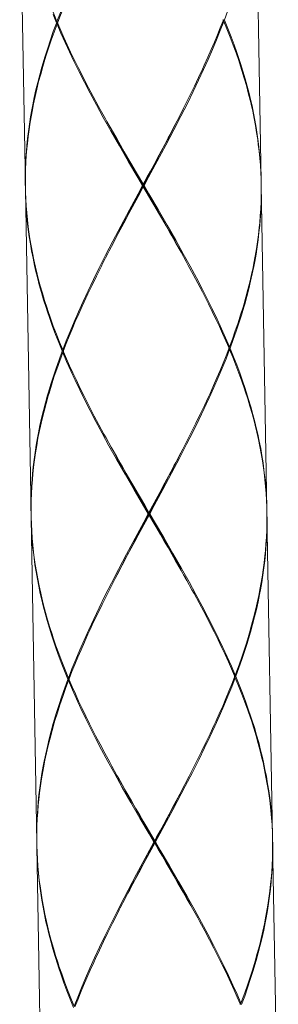
# Model space of a CAD drawing. Units: inches. Extents: x -37 to 803, y 380 to 1568.
# Drawn here: x 348 to 358, y 829 to 866 of the extents above; entities that cross this region are included whole.
import ezdxf

# ---------------------------------------------------------------- set-up
doc = ezdxf.new("R2010")
doc.units = ezdxf.units.IN
doc.header["$MEASUREMENT"] = 0
doc.layers.add('細線', color=7, linetype='Continuous', lineweight=9)

msp = doc.modelspace()

# ---------------------------------------------------------------- linework, layer by layer
at = {"layer": '細線'}
for points in [[(352.611, 872.546), (352.441, 872.232), (352.11, 871.621), (351.782, 871.008), (351.476, 870.429), (351.206, 869.906), (350.962, 869.422), (350.961, 869.422), (350.739, 868.971), (350.534, 868.545), (350.345, 868.139), (350.168, 867.748), (350.004, 867.371), (349.85, 867.006), (349.706, 866.65), (349.571, 866.303)], [(357.132, 872.575), (357.348, 860.198)], [(348.149, 872.418), (348.365, 860.042)], [(348.153, 872.296), (348.164, 872.034), (348.18, 871.772), (348.201, 871.508), (348.227, 871.243), (348.258, 870.978), (348.283, 870.794), (348.322, 870.529), (348.367, 870.261), (348.417, 869.992), (348.472, 869.721), (348.533, 869.448), (348.57, 869.295), (348.639, 869.019), (348.714, 868.74), (348.795, 868.458), (348.882, 868.173), (348.975, 867.885), (349.004, 867.798), (349.105, 867.504), (349.214, 867.206), (349.329, 866.903), (349.451, 866.594), (349.571, 866.303)], [(349.602, 866.279), (349.706, 866.545), (349.815, 866.817), (349.93, 867.094), (350.052, 867.378), (350.18, 867.669), (350.315, 867.969), (350.385, 868.121), (350.532, 868.436), (350.687, 868.762), (350.853, 869.101), (351.03, 869.456), (351.105, 869.605), (351.29, 869.966)], [(349.552, 866.253), (349.55, 866.259), (349.42, 866.576)], [(355.944, 866.364), (355.947, 866.37), (356.065, 866.692)], [(349.552, 866.253), (349.55, 866.246), (349.431, 865.925), (349.32, 865.609), (349.216, 865.3), (349.119, 864.995), (349.029, 864.696), (348.994, 864.576), (348.913, 864.282), (348.838, 863.992), (348.768, 863.705), (348.705, 863.422), (348.647, 863.142), (348.612, 862.956), (348.563, 862.679), (348.52, 862.404), (348.482, 862.131), (348.45, 861.859), (348.423, 861.59), (348.405, 861.378), (348.387, 861.109), (348.374, 860.841), (348.366, 860.574), (348.363, 860.307), (348.365, 860.042)], [(348.364, 860.164), (348.366, 860.426), (348.373, 860.689), (348.385, 860.954), (348.402, 861.219), (348.424, 861.485), (348.442, 861.67), (348.472, 861.936), (348.508, 862.205), (348.548, 862.476), (348.594, 862.748), (348.645, 863.023), (348.676, 863.178), (348.736, 863.456), (348.801, 863.737), (348.872, 864.022), (348.949, 864.31), (349.032, 864.602), (349.058, 864.69), (349.149, 864.986), (349.247, 865.288), (349.352, 865.595), (349.463, 865.908), (349.573, 866.203)], [(349.592, 866.253), (349.588, 866.253), (349.584, 866.253), (349.58, 866.253), (349.572, 866.253), (349.568, 866.253), (349.56, 866.253), (349.556, 866.253), (349.552, 866.253)], [(349.571, 866.303), (349.602, 866.279)], [(349.573, 866.203), (349.603, 866.228)], [(352.829, 860.07), (352.648, 860.378), (352.296, 860.977), (351.947, 861.578), (351.621, 862.146), (351.333, 862.659), (351.071, 863.134), (351.071, 863.135), (350.833, 863.577), (350.614, 863.996), (350.41, 864.395), (350.22, 864.779), (350.043, 865.15), (349.876, 865.51), (349.72, 865.861), (349.573, 866.203)], [(349.592, 866.253), (349.593, 866.256), (349.594, 866.258), (349.595, 866.261), (349.596, 866.264), (349.597, 866.266), (349.598, 866.269), (349.599, 866.271), (349.6, 866.274), (349.601, 866.276), (349.602, 866.279)], [(349.592, 866.253), (349.593, 866.251), (349.594, 866.248), (349.595, 866.246), (349.597, 866.243), (349.598, 866.241), (349.599, 866.238), (349.6, 866.236), (349.601, 866.233), (349.602, 866.231), (349.603, 866.228)], [(349.603, 866.228), (349.716, 865.966), (349.835, 865.698), (349.959, 865.425), (350.091, 865.145), (350.229, 864.859), (350.374, 864.564), (350.449, 864.414), (350.607, 864.105), (350.774, 863.785), (350.952, 863.452), (351.141, 863.103), (351.221, 862.957), (351.419, 862.602)], [(352.885, 860.071), (353.056, 860.385), (353.386, 860.996), (353.714, 861.609), (354.02, 862.188), (354.29, 862.711), (354.535, 863.195), (354.535, 863.195), (354.758, 863.646), (354.962, 864.072), (355.152, 864.478), (355.328, 864.869), (355.493, 865.245), (355.646, 865.611), (355.79, 865.967), (355.925, 866.314)], [(355.895, 866.338), (355.791, 866.072), (355.681, 865.8), (355.566, 865.523), (355.445, 865.239), (355.317, 864.948), (355.182, 864.648), (355.112, 864.496), (354.965, 864.181), (354.809, 863.855), (354.643, 863.516), (354.466, 863.161), (354.391, 863.012), (354.207, 862.651)], [(355.904, 866.364), (355.903, 866.366), (355.902, 866.369), (355.901, 866.371), (355.9, 866.374), (355.899, 866.376), (355.898, 866.379), (355.897, 866.381), (355.896, 866.384), (355.895, 866.386), (355.894, 866.389)], [(355.904, 866.364), (355.903, 866.361), (355.902, 866.358), (355.901, 866.356), (355.9, 866.353), (355.899, 866.351), (355.898, 866.348), (355.898, 866.346), (355.897, 866.343), (355.896, 866.341), (355.895, 866.338)], [(355.925, 866.314), (355.895, 866.338)], [(355.904, 866.364), (355.912, 866.364), (355.916, 866.364), (355.92, 866.364), (355.924, 866.364), (355.928, 866.364), (355.932, 866.364), (355.936, 866.364), (355.94, 866.364), (355.944, 866.364)], [(357.344, 860.32), (357.333, 860.582), (357.317, 860.845), (357.296, 861.109), (357.27, 861.374), (357.238, 861.638), (357.214, 861.823), (357.174, 862.088), (357.13, 862.355), (357.08, 862.625), (357.024, 862.896), (356.963, 863.168), (356.927, 863.322), (356.858, 863.598), (356.783, 863.877), (356.702, 864.158), (356.615, 864.444), (356.522, 864.732), (356.493, 864.819), (356.391, 865.113), (356.283, 865.411), (356.168, 865.714), (356.045, 866.023), (355.925, 866.314)], [(355.944, 866.364), (355.947, 866.358), (356.077, 866.04), (356.199, 865.729), (356.313, 865.423), (356.421, 865.123), (356.522, 864.827), (356.56, 864.708), (356.652, 864.417), (356.737, 864.13), (356.817, 863.846), (356.89, 863.565), (356.957, 863.287), (356.999, 863.103), (357.057, 862.827), (357.11, 862.554), (357.157, 862.282), (357.199, 862.012), (357.236, 861.744), (357.261, 861.533), (357.289, 861.265), (357.311, 860.997), (357.329, 860.73), (357.341, 860.464), (357.348, 860.198)], [(351.419, 862.602), (351.487, 862.48), (351.628, 862.231), (351.77, 861.982), (351.844, 861.854), (351.987, 861.605), (352.131, 861.357), (352.275, 861.109), (352.42, 860.862), (352.565, 860.615), (352.711, 860.367), (352.856, 860.12)], [(352.857, 860.07), (352.786, 860.194), (352.646, 860.437), (352.506, 860.679), (352.437, 860.799), (352.297, 861.042), (352.158, 861.286), (352.019, 861.529), (351.881, 861.773), (351.743, 862.018), (351.607, 862.263), (351.471, 862.508)], [(354.207, 862.651), (354.142, 862.527), (354.01, 862.272), (353.877, 862.018), (353.808, 861.888), (353.673, 861.635), (353.538, 861.382), (353.402, 861.129), (353.266, 860.877), (353.13, 860.624), (352.993, 860.372), (352.856, 860.12)], [(352.857, 860.07), (352.924, 860.196), (353.056, 860.444), (353.187, 860.691), (353.252, 860.813), (353.383, 861.061), (353.514, 861.309), (353.644, 861.558), (353.774, 861.806), (353.902, 862.055), (354.03, 862.305), (354.158, 862.555)], [(348.366, 859.942), (348.583, 847.565)], [(349.77, 853.776), (349.768, 853.782), (349.638, 854.1), (349.516, 854.411), (349.401, 854.717), (349.293, 855.018), (349.193, 855.313), (349.154, 855.432), (349.062, 855.723), (348.977, 856.01), (348.898, 856.294), (348.824, 856.575), (348.757, 856.853), (348.715, 857.038), (348.657, 857.313), (348.604, 857.586), (348.557, 857.858), (348.515, 858.128), (348.478, 858.396), (348.453, 858.608), (348.426, 858.876), (348.403, 859.143), (348.386, 859.41), (348.374, 859.676), (348.366, 859.942)], [(348.37, 859.82), (348.382, 859.558), (348.398, 859.295), (348.419, 859.031), (348.445, 858.767), (348.476, 858.502), (348.5, 858.318), (348.54, 858.052), (348.585, 857.785), (348.635, 857.516), (348.69, 857.245), (348.751, 856.972), (348.787, 856.818), (348.857, 856.542), (348.932, 856.264), (349.013, 855.982), (349.1, 855.697), (349.193, 855.408), (349.222, 855.321), (349.323, 855.027), (349.431, 854.729), (349.547, 854.426), (349.669, 854.117), (349.789, 853.826)], [(352.829, 860.07), (352.658, 859.755), (352.328, 859.144), (352, 858.532), (351.694, 857.952), (351.424, 857.429), (351.179, 856.946), (351.179, 856.945), (350.957, 856.494), (350.752, 856.068), (350.563, 855.662), (350.386, 855.272), (350.222, 854.895), (350.068, 854.529), (349.924, 854.173), (349.789, 853.826)], [(351.508, 857.489), (351.572, 857.613), (351.704, 857.868), (351.838, 858.122), (351.906, 858.252), (352.041, 858.505), (352.176, 858.758), (352.312, 859.011), (352.448, 859.264), (352.585, 859.516), (352.721, 859.768), (352.858, 860.02)], [(351.557, 857.585), (351.619, 857.707), (351.746, 857.957), (351.875, 858.206), (351.941, 858.334), (352.07, 858.583), (352.201, 858.831), (352.331, 859.079), (352.462, 859.327), (352.594, 859.575), (352.726, 859.822), (352.857, 860.07)], [(352.857, 860.07), (352.854, 860.07), (352.852, 860.07), (352.849, 860.07), (352.843, 860.07), (352.84, 860.07), (352.837, 860.07), (352.835, 860.07), (352.832, 860.07), (352.829, 860.07)], [(352.858, 860.02), (352.856, 860.12)], [(352.857, 860.07), (352.86, 860.07), (352.863, 860.07), (352.866, 860.07), (352.868, 860.07), (352.871, 860.07), (352.874, 860.07), (352.877, 860.07), (352.88, 860.071), (352.883, 860.071), (352.885, 860.071)], [(354.244, 857.632), (354.177, 857.752), (354.041, 857.997), (353.904, 858.242), (353.834, 858.367), (353.695, 858.611), (353.557, 858.855), (353.417, 859.098), (353.278, 859.341), (353.138, 859.584), (352.997, 859.827), (352.857, 860.07)], [(354.296, 857.538), (354.227, 857.66), (354.086, 857.91), (353.944, 858.159), (353.871, 858.286), (353.728, 858.535), (353.584, 858.783), (353.439, 859.031), (353.294, 859.278), (353.149, 859.526), (353.004, 859.773), (352.858, 860.02)], [(352.885, 860.071), (353.067, 859.762), (353.418, 859.163), (353.768, 858.562), (354.093, 857.994), (354.382, 857.481), (354.643, 857.006), (354.643, 857.006), (354.881, 856.563), (355.101, 856.144), (355.304, 855.745), (355.494, 855.361), (355.672, 854.99), (355.838, 854.63), (355.994, 854.279), (356.141, 853.937)], [(357.35, 859.977), (357.348, 859.714), (357.341, 859.451), (357.329, 859.187), (357.312, 858.922), (357.291, 858.656), (357.272, 858.471), (357.242, 858.204), (357.207, 857.935), (357.166, 857.665), (357.12, 857.392), (357.069, 857.117), (357.038, 856.962), (356.978, 856.684), (356.913, 856.403), (356.842, 856.118), (356.765, 855.83), (356.682, 855.539), (356.656, 855.451), (356.565, 855.154), (356.467, 854.852), (356.363, 854.545), (356.251, 854.232), (356.141, 853.937)], [(356.162, 853.888), (356.164, 853.894), (356.283, 854.216), (356.394, 854.531), (356.498, 854.841), (356.595, 855.145), (356.685, 855.444), (356.72, 855.564), (356.802, 855.858), (356.877, 856.148), (356.946, 856.435), (357.01, 856.718), (357.067, 856.999), (357.102, 857.184), (357.151, 857.461), (357.194, 857.736), (357.232, 858.009), (357.264, 858.281), (357.292, 858.55), (357.31, 858.762), (357.328, 859.031), (357.341, 859.299), (357.349, 859.567), (357.352, 859.833), (357.35, 860.099)], [(357.35, 860.099), (357.566, 847.722)], [(356.112, 853.912), (355.998, 854.174), (355.88, 854.442), (355.755, 854.715), (355.624, 854.995), (355.486, 855.281), (355.34, 855.576), (355.265, 855.726), (355.107, 856.035), (354.94, 856.356), (354.763, 856.689), (354.573, 857.037), (354.493, 857.183), (354.296, 857.538)], [(349.82, 853.802), (349.924, 854.068), (350.033, 854.34), (350.148, 854.617), (350.269, 854.901), (350.397, 855.193), (350.532, 855.492), (350.602, 855.645), (350.749, 855.959), (350.905, 856.285), (351.071, 856.624), (351.248, 856.979), (351.323, 857.128), (351.508, 857.489)], [(349.789, 853.826), (349.82, 853.802)], [(349.81, 853.777), (349.811, 853.779), (349.812, 853.782), (349.813, 853.784), (349.814, 853.787), (349.815, 853.789), (349.816, 853.792), (349.817, 853.794), (349.818, 853.797), (349.819, 853.8), (349.82, 853.802)], [(353.103, 847.594), (353.274, 847.908), (353.604, 848.519), (353.932, 849.132), (354.238, 849.712), (354.508, 850.234), (354.753, 850.718), (354.753, 850.718), (354.976, 851.169), (355.18, 851.595), (355.37, 852.002), (355.546, 852.392), (355.71, 852.769), (355.864, 853.134), (356.008, 853.49), (356.143, 853.837)], [(356.112, 853.862), (356.009, 853.595), (355.899, 853.324), (355.784, 853.046), (355.663, 852.762), (355.535, 852.471), (355.4, 852.171), (355.33, 852.019), (355.183, 851.704), (355.027, 851.378), (354.861, 851.039), (354.684, 850.684), (354.609, 850.535), (354.424, 850.174)], [(356.141, 853.937), (356.111, 853.912)], [(356.122, 853.887), (356.121, 853.889), (356.12, 853.892), (356.119, 853.894), (356.118, 853.897), (356.117, 853.899), (356.116, 853.902), (356.115, 853.904), (356.114, 853.907), (356.113, 853.909), (356.112, 853.912)], [(356.122, 853.887), (356.121, 853.884), (356.12, 853.882), (356.119, 853.879), (356.118, 853.877), (356.117, 853.874), (356.116, 853.872), (356.115, 853.869), (356.114, 853.867), (356.113, 853.864), (356.112, 853.862)], [(356.143, 853.837), (356.112, 853.862)], [(356.122, 853.887), (356.126, 853.887), (356.13, 853.887), (356.138, 853.887), (356.142, 853.887), (356.146, 853.887), (356.15, 853.887), (356.154, 853.887), (356.158, 853.888), (356.162, 853.888)], [(357.562, 847.844), (357.551, 848.106), (357.535, 848.369), (357.513, 848.633), (357.487, 848.897), (357.456, 849.162), (357.432, 849.346), (357.392, 849.612), (357.347, 849.879), (357.297, 850.148), (357.242, 850.419), (357.181, 850.692), (357.145, 850.846), (357.075, 851.121), (357, 851.4), (356.92, 851.682), (356.833, 851.967), (356.739, 852.256), (356.71, 852.343), (356.609, 852.636), (356.501, 852.934), (356.386, 853.238), (356.263, 853.547), (356.143, 853.837)], [(356.162, 853.888), (356.165, 853.881), (356.294, 853.564), (356.417, 853.253), (356.531, 852.947), (356.639, 852.646), (356.739, 852.35), (356.778, 852.232), (356.87, 851.941), (356.955, 851.653), (357.035, 851.369), (357.108, 851.088), (357.175, 850.81), (357.217, 850.626), (357.275, 850.351), (357.328, 850.077), (357.375, 849.805), (357.417, 849.536), (357.454, 849.267), (357.479, 849.056), (357.507, 848.788), (357.529, 848.52), (357.546, 848.253), (357.559, 847.987), (357.566, 847.722)], [(349.77, 853.776), (349.768, 853.77), (349.649, 853.448), (349.538, 853.132), (349.434, 852.823), (349.337, 852.519), (349.247, 852.219), (349.212, 852.1), (349.131, 851.806), (349.055, 851.515), (348.986, 851.229), (348.923, 850.945), (348.865, 850.665), (348.83, 850.48), (348.781, 850.203), (348.738, 849.927), (348.7, 849.654), (348.668, 849.383), (348.64, 849.114), (348.623, 848.901), (348.604, 848.633), (348.591, 848.364), (348.583, 848.097), (348.58, 847.83), (348.583, 847.565)], [(348.583, 847.565), (348.583, 847.829), (348.587, 848.095), (348.597, 848.362), (348.612, 848.629), (348.632, 848.897), (348.65, 849.101), (348.679, 849.37), (348.713, 849.641), (348.753, 849.913), (348.797, 850.188), (348.847, 850.465), (348.882, 850.64), (348.941, 850.92), (349.005, 851.203), (349.076, 851.49), (349.153, 851.78), (349.235, 852.074), (349.267, 852.182), (349.358, 852.481), (349.456, 852.786), (349.561, 853.095), (349.674, 853.411), (349.791, 853.726)], [(349.81, 853.777), (349.806, 853.777), (349.802, 853.777), (349.798, 853.776), (349.794, 853.776), (349.79, 853.776), (349.786, 853.776), (349.782, 853.776), (349.778, 853.776), (349.774, 853.776), (349.77, 853.776)], [(349.791, 853.726), (349.821, 853.752)], [(353.047, 847.593), (352.865, 847.901), (352.514, 848.5), (352.165, 849.101), (351.839, 849.67), (351.55, 850.183), (351.289, 850.657), (351.289, 850.658), (351.051, 851.101), (350.831, 851.519), (350.628, 851.919), (350.438, 852.303), (350.26, 852.674), (350.094, 853.034), (349.938, 853.384), (349.791, 853.726)], [(349.81, 853.777), (349.811, 853.774), (349.812, 853.772), (349.813, 853.769), (349.814, 853.767), (349.815, 853.764), (349.816, 853.762), (349.817, 853.759), (349.819, 853.757), (349.82, 853.754), (349.821, 853.752)], [(349.821, 853.752), (349.934, 853.489), (350.052, 853.222), (350.177, 852.948), (350.308, 852.669), (350.446, 852.382), (350.592, 852.087), (350.667, 851.938), (350.825, 851.628), (350.992, 851.308), (351.17, 850.975), (351.359, 850.626), (351.439, 850.48), (351.636, 850.126)], [(351.636, 850.126), (351.705, 850.004), (351.846, 849.754), (351.988, 849.505), (352.061, 849.377), (352.205, 849.129), (352.349, 848.881), (352.493, 848.633), (352.638, 848.385), (352.783, 848.138), (352.929, 847.891), (353.074, 847.643)], [(354.424, 850.174), (354.36, 850.05), (354.228, 849.796), (354.094, 849.542), (354.026, 849.412), (353.891, 849.158), (353.756, 848.905), (353.62, 848.652), (353.484, 848.4), (353.348, 848.148), (353.211, 847.895), (353.074, 847.643)], [(353.075, 847.593), (353.142, 847.719), (353.274, 847.967), (353.405, 848.215), (353.47, 848.336), (353.601, 848.584), (353.731, 848.833), (353.862, 849.081), (353.991, 849.33), (354.12, 849.579), (354.248, 849.828), (354.375, 850.078)], [(353.075, 847.593), (353.004, 847.717), (352.863, 847.96), (352.723, 848.203), (352.655, 848.322), (352.515, 848.565), (352.376, 848.809), (352.237, 849.053), (352.099, 849.297), (351.961, 849.541), (351.824, 849.786), (351.689, 850.031)], [(348.584, 847.465), (348.8, 835.088)], [(349.988, 841.299), (349.985, 841.306), (349.855, 841.623), (349.733, 841.934), (349.619, 842.24), (349.511, 842.541), (349.411, 842.837), (349.372, 842.955), (349.28, 843.246), (349.195, 843.534), (349.115, 843.818), (349.042, 844.099), (348.975, 844.377), (348.933, 844.561), (348.875, 844.836), (348.822, 845.11), (348.775, 845.381), (348.733, 845.651), (348.696, 845.92), (348.671, 846.131), (348.643, 846.399), (348.621, 846.666), (348.604, 846.933), (348.591, 847.2), (348.584, 847.465)], [(348.585, 847.465), (348.594, 847.201), (348.608, 846.936), (348.627, 846.669), (348.651, 846.403), (348.68, 846.135), (348.706, 845.932), (348.744, 845.665), (348.787, 845.395), (348.836, 845.124), (348.89, 844.851), (348.95, 844.576), (348.991, 844.402), (349.059, 844.124), (349.134, 843.844), (349.214, 843.56), (349.301, 843.272), (349.394, 842.982), (349.429, 842.875), (349.531, 842.579), (349.64, 842.278), (349.755, 841.972), (349.879, 841.661), (350.007, 841.35)], [(353.047, 847.593), (352.876, 847.279), (352.546, 846.667), (352.218, 846.055), (351.912, 845.475), (351.642, 844.953), (351.397, 844.469), (351.397, 844.469), (351.174, 844.018), (350.97, 843.592), (350.78, 843.185), (350.604, 842.795), (350.439, 842.418), (350.286, 842.053), (350.142, 841.697), (350.007, 841.35)], [(351.726, 845.013), (351.79, 845.137), (351.922, 845.391), (352.055, 845.645), (352.124, 845.775), (352.259, 846.029), (352.394, 846.282), (352.53, 846.534), (352.666, 846.787), (352.802, 847.039), (352.939, 847.291), (353.076, 847.544)], [(351.775, 845.109), (351.836, 845.231), (351.964, 845.48), (352.093, 845.73), (352.159, 845.857), (352.288, 846.106), (352.418, 846.354), (352.549, 846.602), (352.68, 846.85), (352.812, 847.098), (352.943, 847.346), (353.075, 847.593)], [(353.075, 847.593), (353.072, 847.593), (353.069, 847.593), (353.066, 847.593), (353.064, 847.593), (353.061, 847.593), (353.058, 847.593), (353.055, 847.593), (353.052, 847.593), (353.05, 847.593), (353.047, 847.593)], [(353.076, 847.544), (353.074, 847.643)], [(353.075, 847.593), (353.078, 847.593), (353.081, 847.594), (353.083, 847.594), (353.086, 847.594), (353.089, 847.594), (353.092, 847.594), (353.095, 847.594), (353.098, 847.594), (353.1, 847.594), (353.103, 847.594)], [(354.461, 845.156), (354.395, 845.275), (354.259, 845.52), (354.122, 845.765), (354.051, 845.89), (353.913, 846.134), (353.774, 846.378), (353.635, 846.621), (353.495, 846.865), (353.355, 847.108), (353.215, 847.351), (353.075, 847.593)], [(354.514, 845.061), (354.445, 845.183), (354.304, 845.433), (354.162, 845.682), (354.089, 845.81), (353.945, 846.058), (353.801, 846.306), (353.657, 846.554), (353.512, 846.802), (353.367, 847.049), (353.221, 847.296), (353.076, 847.544)], [(353.103, 847.594), (353.285, 847.286), (353.636, 846.686), (353.985, 846.086), (354.311, 845.517), (354.599, 845.004), (354.861, 844.529), (354.861, 844.529), (355.099, 844.086), (355.319, 843.668), (355.522, 843.268), (355.712, 842.884), (355.889, 842.513), (356.056, 842.153), (356.212, 841.803), (356.359, 841.46)], [(356.359, 841.46), (356.469, 841.755), (356.581, 842.068), (356.685, 842.375), (356.783, 842.677), (356.874, 842.974), (356.9, 843.062), (356.983, 843.354), (357.06, 843.642), (357.131, 843.926), (357.196, 844.207), (357.256, 844.485), (357.287, 844.64), (357.338, 844.915), (357.384, 845.188), (357.425, 845.459), (357.46, 845.727), (357.49, 845.994), (357.508, 846.179), (357.53, 846.445), (357.547, 846.71), (357.559, 846.974), (357.566, 847.238), (357.568, 847.5)], [(357.567, 847.622), (357.57, 847.356), (357.567, 847.09), (357.559, 846.822), (357.546, 846.554), (357.527, 846.286), (357.51, 846.073), (357.482, 845.804), (357.45, 845.533), (357.412, 845.26), (357.369, 844.984), (357.32, 844.707), (357.285, 844.522), (357.227, 844.242), (357.164, 843.958), (357.095, 843.671), (357.019, 843.381), (356.938, 843.087), (356.903, 842.968), (356.813, 842.668), (356.716, 842.364), (356.612, 842.054), (356.501, 841.739), (356.382, 841.417), (356.38, 841.411)], [(357.567, 847.622), (357.783, 835.245)], [(350.038, 841.325), (350.141, 841.592), (350.251, 841.863), (350.366, 842.141), (350.487, 842.425), (350.615, 842.716), (350.75, 843.016), (350.82, 843.168), (350.967, 843.483), (351.123, 843.808), (351.289, 844.148), (351.466, 844.503), (351.541, 844.651), (351.726, 845.013)], [(356.329, 841.435), (356.216, 841.698), (356.097, 841.965), (355.973, 842.239), (355.842, 842.518), (355.704, 842.805), (355.558, 843.1), (355.483, 843.249), (355.325, 843.559), (355.158, 843.879), (354.98, 844.212), (354.791, 844.561), (354.711, 844.707), (354.514, 845.061)], [(356.359, 841.46), (356.329, 841.435)], [(356.34, 841.41), (356.339, 841.413), (356.338, 841.415), (356.337, 841.418), (356.336, 841.42), (356.335, 841.423), (356.334, 841.425), (356.332, 841.428), (356.331, 841.43), (356.33, 841.433), (356.329, 841.435)], [(349.988, 841.299), (349.986, 841.293), (349.867, 840.971), (349.756, 840.656), (349.652, 840.346), (349.555, 840.042), (349.465, 839.743), (349.43, 839.623), (349.348, 839.329), (349.273, 839.039), (349.204, 838.752), (349.14, 838.469), (349.083, 838.188), (349.047, 838.003), (348.999, 837.726), (348.956, 837.451), (348.918, 837.177), (348.885, 836.906), (348.858, 836.637), (348.84, 836.425), (348.822, 836.156), (348.809, 835.888), (348.801, 835.62), (348.798, 835.354), (348.8, 835.088)], [(348.8, 835.21), (348.802, 835.473), (348.809, 835.736), (348.821, 836), (348.838, 836.265), (348.859, 836.531), (348.878, 836.716), (348.908, 836.983), (348.943, 837.252), (348.984, 837.522), (349.03, 837.795), (349.081, 838.07), (349.112, 838.225), (349.172, 838.503), (349.237, 838.784), (349.308, 839.068), (349.385, 839.357), (349.468, 839.648), (349.494, 839.736), (349.585, 840.033), (349.683, 840.335), (349.787, 840.642), (349.899, 840.955), (350.009, 841.25)], [(350.028, 841.3), (350.024, 841.3), (350.02, 841.3), (350.016, 841.3), (350.012, 841.3), (350.008, 841.3), (350.004, 841.3), (350, 841.3), (349.996, 841.299), (349.992, 841.299), (349.988, 841.299)], [(350.007, 841.35), (350.038, 841.325)], [(350.009, 841.25), (350.039, 841.275)], [(353.265, 835.116), (353.083, 835.425), (352.732, 836.024), (352.382, 836.624), (352.057, 837.193), (351.768, 837.706), (351.507, 838.181), (351.507, 838.181), (351.269, 838.624), (351.049, 839.043), (350.846, 839.442), (350.656, 839.826), (350.478, 840.197), (350.312, 840.557), (350.156, 840.907), (350.009, 841.25)], [(350.028, 841.3), (350.029, 841.303), (350.03, 841.305), (350.031, 841.308), (350.032, 841.31), (350.033, 841.313), (350.034, 841.315), (350.035, 841.318), (350.036, 841.32), (350.037, 841.323), (350.038, 841.325)], [(350.028, 841.3), (350.029, 841.298), (350.03, 841.295), (350.031, 841.293), (350.032, 841.29), (350.033, 841.288), (350.034, 841.285), (350.035, 841.283), (350.036, 841.28), (350.037, 841.278), (350.038, 841.275)], [(350.038, 841.275), (350.152, 841.012), (350.27, 840.745), (350.395, 840.472), (350.526, 840.192), (350.664, 839.905), (350.81, 839.611), (350.885, 839.461), (351.043, 839.152), (351.21, 838.831), (351.387, 838.498), (351.577, 838.149), (351.657, 838.003), (351.854, 837.649)], [(356.361, 841.361), (356.226, 841.013), (356.082, 840.658), (355.928, 840.292), (355.764, 839.915), (355.587, 839.525), (355.398, 839.119), (355.193, 838.692), (354.971, 838.242), (354.971, 838.241), (354.726, 837.758), (354.456, 837.235), (354.15, 836.655), (353.982, 836.34), (353.652, 835.728), (353.321, 835.117)], [(354.642, 837.698), (354.718, 837.846), (354.902, 838.208), (355.079, 838.563), (355.245, 838.902), (355.401, 839.228), (355.548, 839.542), (355.618, 839.695), (355.753, 839.994), (355.881, 840.286), (356.002, 840.569), (356.117, 840.847), (356.226, 841.118), (356.33, 841.385)], [(356.33, 841.385), (356.332, 841.39), (356.333, 841.392), (356.334, 841.395), (356.335, 841.398), (356.336, 841.4), (356.337, 841.403), (356.338, 841.405), (356.339, 841.408), (356.34, 841.41)], [(356.361, 841.361), (356.33, 841.385)], [(356.34, 841.41), (356.344, 841.41), (356.348, 841.41), (356.352, 841.41), (356.36, 841.411), (356.364, 841.411), (356.368, 841.411), (356.372, 841.411), (356.376, 841.411), (356.38, 841.411)], [(357.783, 835.245), (357.774, 835.509), (357.76, 835.775), (357.741, 836.041), (357.717, 836.308), (357.688, 836.575), (357.662, 836.778), (357.624, 837.045), (357.58, 837.315), (357.531, 837.586), (357.477, 837.859), (357.418, 838.134), (357.377, 838.308), (357.308, 838.586), (357.234, 838.867), (357.153, 839.15), (357.067, 839.438), (356.974, 839.729), (356.938, 839.836), (356.837, 840.131), (356.728, 840.432), (356.612, 840.738), (356.489, 841.049), (356.361, 841.361)], [(356.38, 841.411), (356.382, 841.405), (356.512, 841.087), (356.634, 840.776), (356.749, 840.47), (356.857, 840.169), (356.957, 839.873), (356.996, 839.755), (357.088, 839.464), (357.173, 839.177), (357.252, 838.893), (357.326, 838.611), (357.393, 838.333), (357.435, 838.149), (357.493, 837.874), (357.546, 837.601), (357.593, 837.329), (357.635, 837.059), (357.672, 836.791), (357.697, 836.579), (357.724, 836.311), (357.747, 836.044), (357.764, 835.777), (357.776, 835.511), (357.783, 835.245)], [(353.292, 835.167), (353.362, 835.295), (353.498, 835.547), (353.635, 835.8), (353.702, 835.923), (353.838, 836.176), (353.974, 836.429), (354.109, 836.682), (354.244, 836.935), (354.377, 837.189), (354.51, 837.443), (354.642, 837.698)], [(351.854, 837.649), (351.923, 837.527), (352.064, 837.277), (352.206, 837.028), (352.279, 836.901), (352.422, 836.652), (352.566, 836.404), (352.711, 836.156), (352.856, 835.909), (353.001, 835.661), (353.146, 835.414), (353.292, 835.167)], [(353.293, 835.117), (353.221, 835.24), (353.081, 835.483), (352.941, 835.726), (352.872, 835.846), (352.733, 836.089), (352.593, 836.332), (352.455, 836.576), (352.316, 836.82), (352.179, 837.064), (352.042, 837.309), (351.906, 837.555)], [(353.293, 835.117), (353.36, 835.243), (353.491, 835.49), (353.623, 835.738), (353.687, 835.86), (353.819, 836.108), (353.949, 836.356), (354.079, 836.604), (354.209, 836.853), (354.338, 837.102), (354.466, 837.352), (354.593, 837.602)], [(350.225, 828.873), (350.36, 829.22), (350.503, 829.576), (350.657, 829.941), (350.822, 830.318), (350.998, 830.709), (351.188, 831.115), (351.392, 831.541), (351.615, 831.992), (351.615, 831.992), (351.86, 832.476), (352.13, 832.999), (352.436, 833.578), (352.604, 833.894), (352.933, 834.505), (353.265, 835.116)], [(351.943, 832.536), (352.008, 832.66), (352.14, 832.915), (352.273, 833.169), (352.342, 833.299), (352.477, 833.552), (352.612, 833.805), (352.747, 834.058), (352.884, 834.31), (353.02, 834.563), (353.157, 834.815), (353.294, 835.067)], [(351.992, 832.632), (352.054, 832.754), (352.182, 833.004), (352.31, 833.253), (352.376, 833.381), (352.506, 833.629), (352.636, 833.878), (352.767, 834.126), (352.898, 834.374), (353.029, 834.622), (353.161, 834.869), (353.293, 835.117)], [(353.293, 835.117), (353.29, 835.117), (353.287, 835.117), (353.284, 835.117), (353.281, 835.117), (353.279, 835.117), (353.276, 835.117), (353.273, 835.116), (353.27, 835.116), (353.267, 835.116), (353.265, 835.116)], [(353.294, 835.067), (353.292, 835.167)], [(353.293, 835.117), (353.296, 835.117), (353.298, 835.117), (353.301, 835.117), (353.304, 835.117), (353.307, 835.117), (353.31, 835.117), (353.313, 835.117), (353.315, 835.117), (353.318, 835.117), (353.321, 835.117)], [(354.679, 832.679), (354.613, 832.799), (354.477, 833.044), (354.34, 833.288), (354.269, 833.414), (354.131, 833.658), (353.992, 833.901), (353.853, 834.145), (353.713, 834.388), (353.573, 834.631), (353.433, 834.874), (353.293, 835.117)], [(354.731, 832.585), (354.663, 832.706), (354.522, 832.956), (354.38, 833.205), (354.306, 833.333), (354.163, 833.581), (354.019, 833.83), (353.875, 834.077), (353.73, 834.325), (353.585, 834.572), (353.439, 834.82), (353.294, 835.067)], [(353.321, 835.117), (353.502, 834.809), (353.854, 834.21), (354.203, 833.609), (354.529, 833.04), (354.817, 832.528), (355.079, 832.053), (355.079, 832.052), (355.317, 831.61), (355.536, 831.191), (355.74, 830.791), (355.93, 830.408), (356.107, 830.037), (356.274, 829.677), (356.43, 829.326), (356.577, 828.984)], [(356.6, 828.941), (356.719, 829.262), (356.83, 829.578), (356.934, 829.887), (357.031, 830.192), (357.121, 830.491), (357.156, 830.611), (357.237, 830.905), (357.312, 831.195), (357.382, 831.482), (357.445, 831.765), (357.503, 832.045), (357.538, 832.231), (357.587, 832.508), (357.63, 832.783), (357.668, 833.056), (357.7, 833.327), (357.727, 833.597), (357.745, 833.809), (357.763, 834.078), (357.776, 834.346), (357.784, 834.613), (357.787, 834.88), (357.785, 835.145)], [(357.785, 835.145), (358.001, 822.768)], [(348.802, 834.989), (348.811, 834.724), (348.825, 834.459), (348.845, 834.193), (348.869, 833.926), (348.898, 833.659), (348.924, 833.456), (348.962, 833.188), (349.005, 832.919), (349.054, 832.648), (349.108, 832.374), (349.168, 832.1), (349.208, 831.926), (349.277, 831.648), (349.352, 831.367), (349.432, 831.083), (349.519, 830.796), (349.612, 830.505), (349.647, 830.398), (349.749, 830.102), (349.857, 829.802), (349.973, 829.496), (350.096, 829.184), (350.225, 828.873)], [(348.802, 834.988), (349.018, 822.612)], [(350.203, 828.829), (350.073, 829.146), (349.951, 829.458), (349.836, 829.763), (349.729, 830.064), (349.628, 830.36), (349.589, 830.479), (349.498, 830.769), (349.412, 831.057), (349.333, 831.341), (349.26, 831.622), (349.193, 831.9), (349.151, 832.084), (349.093, 832.36), (349.04, 832.633), (348.993, 832.905), (348.951, 833.175), (348.914, 833.443), (348.889, 833.654), (348.861, 833.922), (348.839, 834.19), (348.821, 834.457), (348.809, 834.723), (348.802, 834.988)], [(357.786, 835.023), (357.784, 834.761), (357.777, 834.498), (357.765, 834.233), (357.748, 833.968), (357.726, 833.702), (357.708, 833.517), (357.678, 833.251), (357.642, 832.982), (357.602, 832.711), (357.556, 832.438), (357.505, 832.164), (357.474, 832.009), (357.414, 831.731), (357.349, 831.45), (357.278, 831.165), (357.201, 830.877), (357.118, 830.585), (357.092, 830.497), (357.001, 830.2), (356.903, 829.899), (356.798, 829.592), (356.687, 829.279), (356.577, 828.984)], [(350.255, 828.849), (350.359, 829.115), (350.469, 829.387), (350.584, 829.664), (350.705, 829.948), (350.833, 830.239), (350.968, 830.539), (351.038, 830.691), (351.185, 831.006), (351.341, 831.332), (351.507, 831.671), (351.684, 832.026), (351.759, 832.175), (351.943, 832.536)], [(356.547, 828.959), (356.434, 829.221), (356.315, 829.489), (356.191, 829.762), (356.059, 830.042), (355.921, 830.328), (355.776, 830.623), (355.701, 830.773), (355.543, 831.082), (355.376, 831.402), (355.198, 831.735), (355.009, 832.084), (354.929, 832.23), (354.731, 832.585)], [(356.577, 828.984), (356.547, 828.959)], [(356.558, 828.934), (356.557, 828.936), (356.556, 828.939), (356.554, 828.941), (356.553, 828.944), (356.552, 828.946), (356.551, 828.949), (356.55, 828.951), (356.549, 828.954), (356.548, 828.956), (356.547, 828.959)]]:
    msp.add_lwpolyline(points, dxfattribs=at)
for points in [[(348.364, 860.164), (348.364, 860.123), (348.365, 860.082), (348.365, 860.041)], [(357.348, 860.198), (357.347, 860.239), (357.345, 860.28), (357.344, 860.32)], [(357.349, 860.149), (357.348, 860.165), (357.348, 860.182), (357.348, 860.198)], [(357.349, 860.099), (357.349, 860.115), (357.349, 860.132), (357.349, 860.149)], [(348.365, 860.041), (348.365, 860.025), (348.365, 860.008), (348.366, 859.992)], [(348.366, 859.992), (348.366, 859.975), (348.366, 859.959), (348.367, 859.942)], [(348.367, 859.942), (348.368, 859.901), (348.369, 859.861), (348.37, 859.82)], [(357.35, 859.977), (357.35, 860.017), (357.35, 860.058), (357.349, 860.099)], [(357.565, 847.721), (357.564, 847.762), (357.563, 847.803), (357.562, 847.844)], [(348.583, 847.565), (348.583, 847.548), (348.583, 847.532), (348.583, 847.515)], [(348.583, 847.515), (348.584, 847.499), (348.584, 847.482), (348.585, 847.465)], [(357.566, 847.672), (357.566, 847.688), (357.566, 847.705), (357.565, 847.721)], [(357.567, 847.622), (357.567, 847.639), (357.567, 847.655), (357.566, 847.672)], [(357.568, 847.5), (357.568, 847.541), (357.567, 847.581), (357.567, 847.622)], [(348.8, 835.21), (348.8, 835.17), (348.8, 835.129), (348.801, 835.088)], [(348.801, 835.088), (348.801, 835.071), (348.801, 835.055), (348.801, 835.038)], [(357.784, 835.195), (357.784, 835.212), (357.784, 835.228), (357.783, 835.245)], [(357.785, 835.146), (357.785, 835.162), (357.784, 835.179), (357.784, 835.195)], [(357.786, 835.023), (357.786, 835.064), (357.785, 835.105), (357.785, 835.146)], [(348.801, 835.038), (348.802, 835.022), (348.802, 835.005), (348.802, 834.989)]]:
    msp.add_open_spline(points, degree=3, dxfattribs=at)

doc.saveas('drawing.dxf')
